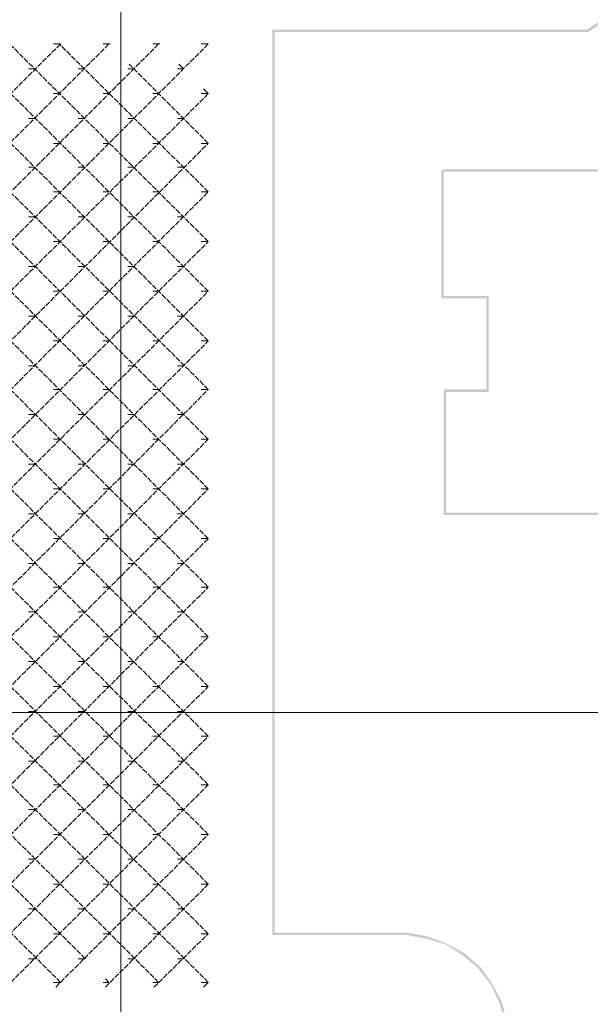
# Model space of a CAD drawing. Units: millimetres. Extents: x 946 to 91469, y 2134 to 53375.
# Drawn here: x 10981 to 11946, y 26912 to 28576 of the extents above; entities that cross this region are included whole.
import ezdxf

# ---------------------------------------------------------------- set-up
doc = ezdxf.new("R2010")
doc.units = ezdxf.units.MM
doc.header["$MEASUREMENT"] = 0
doc.linetypes.add('PDF_IMPORT', pattern=[1, 0.8, -0.2])
doc.layers.add('PDF_Geometry', color=7, linetype='Continuous', true_color=0x008a00)
doc.layers.add('PDF_Solid Fills', color=7, linetype='Continuous')

# ---------------------------------------------------------------- blocks, each defined once
blk = doc.blocks.new('Final_plot_plan')
at = {"layer": 'PDF_Solid Fills', "transparency": 33554559}
blk.add_hatch(color=256, dxfattribs=at).paths.add_polyline_path([(12014, 28676.7), (12014, 29326.7), (12018, 29350.7), (12032, 29372.7), (12050, 29386.7), (13294, 29386.7), (13314, 29382.7), (13332, 29374.7), (13344, 29360.7), (13354, 29342.7), (13356, 29324.7), (13356, 28158.7), (13354, 28140.7), (13346, 28124.7), (13332, 28110.7), (13316, 28102.7), (13298, 28098.7), (12978, 28098.7), (12978, 28094.7), (13302, 28094.7), (13302, 28095.6), (13316, 28098.7), (13334, 28108.7), (13348, 28122.7), (13358, 28138.7), (13360, 28158.7), (13360, 29324.7), (13358, 29344.7), (13348, 29362.7), (13334, 29378.7), (13314, 29386.7), (13294, 29390.7), (12048, 29390.7), (12028, 29374.7), (12016, 29352.7), (12010, 29326.7), (12010, 28676.7), (12008, 28648.7), (11998, 28620.7), (11984, 28594.7), (11964, 28574.7), (11940, 28558.7), (11408, 28558.7), (11408, 27028.7), (11636, 27028.7), (11668, 27022.7), (11702, 27012.7), (11730, 26994.7), (11756, 26972.7), (11778, 26944.7), (11792, 26914.7), (11802, 26882.7), (11802, 25762.7), (11806, 25742.7), (11816, 25722.7), (11830, 25706.7), (11850, 25698.7), (11872, 25694.7), (12370, 25694.7), (12392, 25702.7), (12410, 25716.7), (12422, 25736.7), (12426, 25758.7), (12426, 26272.7), (12422, 26272.7), (12422, 25758.7), (12418, 25738.7), (12406, 25718.7), (12390, 25704.7), (12370, 25698.7), (11872, 25698.7), (11852, 25702.7), (11834, 25710.7), (11818, 25724.7), (11810, 25742.7), (11806, 25762.7), (11806, 26882.7), (11796, 26916.7), (11780, 26946.7), (11760, 26974.7), (11732, 26998.7), (11702, 27014.7), (11670, 27026.7), (11636, 27032.7), (11412, 27032.7), (11412, 28554.7), (11942, 28554.7), (11966, 28570.7), (11986, 28592.7), (12002, 28618.7), (12012, 28646.7)])
h = blk.add_hatch(color=256, dxfattribs=at)
h.paths.add_polyline_path([(11694, 28320.7), (11694, 28104.7), (11770, 28104.7), (11770, 27950.7), (11698, 27950.7), (11698, 27738.7), (12002, 27738.7), (12002, 28322.7), (11696, 28322.7), (11696, 28320.7)])
h.paths.add_polyline_path([(11698, 28108.7), (11698, 28318.7), (11998, 28318.7), (11998, 27742.7), (11702, 27742.7), (11702, 27946.7), (11774, 27946.7), (11774, 28108.7)], flags=0)
at = {"layer": 'PDF_Geometry', "color": 254, "lineweight": 5, "true_color": 0xdbdbdb}
for points in [[(11152, 33580.7), (11152, 2936.7)], [(33198, 27404.7), (1082, 27404.7)]]:
    blk.add_lwpolyline(points, dxfattribs=at)
at = {"layer": 'PDF_Geometry', "linetype": 'PDF_IMPORT', "lineweight": 5, "ltscale": 11.316316}
for points in [[(11050, 28534.7), (9454, 26940.7)], [(11132, 28534.7), (9538, 26940.7)], [(11216, 28534.7), (9622, 26940.7)], [(11216, 26948.7), (9628, 28534.7)], [(11300, 28534.7), (9706, 26940.7)], [(11300, 26948.7), (9712, 28534.7)], [(9956, 26940.7), (11300, 28284.7), (11048, 28534.7)], [(11042, 26940.7), (11300, 27198.7), (9962, 28534.7)], [(10040, 26940.7), (11300, 28200.7), (10964, 28534.7)], [(10958, 26940.7), (11300, 27282.7), (10046, 28534.7)], [(10290, 26940.7), (11300, 27950.7), (10714, 28534.7)], [(10708, 26940.7), (11300, 27532.7), (10296, 28534.7)], [(10374, 26940.7), (11300, 27866.7), (10630, 28534.7)], [(10624, 26940.7), (11300, 27616.7), (10380, 28534.7)], [(11050, 26948.7), (9496, 28500.7)], [(11092, 26988.7), (9580, 28500.7)], [(11208, 26940.7), (11300, 27030.7), (9830, 28500.7)], [(9872, 26940.7), (11300, 28366.7), (11166, 28500.7)], [(11126, 26940.7), (11300, 27114.7), (9914, 28500.7)], [(10122, 26940.7), (11300, 28116.7), (10916, 28500.7)], [(10874, 26940.7), (11300, 27364.7), (10164, 28500.7)], [(10206, 26940.7), (11300, 28032.7), (10832, 28500.7)], [(10790, 26940.7), (11300, 27448.7), (10248, 28500.7)], [(10456, 26940.7), (11300, 27782.7), (10582, 28500.7)], [(10540, 26940.7), (11300, 27698.7), (10498, 28500.7)], [(11300, 28450.7), (9788, 26940.7)]]:
    blk.add_lwpolyline(points, dxfattribs=at)
at = {"layer": 'PDF_Geometry', "lineweight": 5}
for points in [[(11050, 28534.7), (11038, 28534.7)], [(11134, 28534.7), (11132, 28534.7), (11122, 28534.7)], [(11218, 28534.7), (11216, 28534.7), (11206, 28534.7)], [(11298, 28534.7), (11300, 28534.7), (11288, 28534.7)], [(11008, 28492.7), (10996, 28492.7)], [(11092, 28492.7), (11080, 28492.7)], [(11174, 28492.7), (11164, 28492.7)], [(11250, 28500.7), (11258, 28492.7), (11248, 28492.7)], [(11292, 28458.7), (11300, 28450.7), (11288, 28450.7)], [(11050, 28450.7), (11038, 28450.7)], [(11132, 28450.7), (11122, 28450.7)], [(11216, 28450.7), (11206, 28450.7)], [(11008, 28408.7), (10996, 28408.7)], [(11092, 28408.7), (11080, 28408.7)], [(11174, 28408.7), (11164, 28408.7)], [(11258, 28408.7), (11248, 28408.7)], [(11050, 28366.7), (11038, 28366.7)], [(11132, 28366.7), (11122, 28366.7)], [(11216, 28366.7), (11206, 28366.7)], [(11300, 28366.7), (11288, 28366.7)], [(11008, 28326.7), (10996, 28326.7)], [(11092, 28326.7), (11080, 28326.7)], [(11174, 28326.7), (11164, 28326.7)], [(11258, 28326.7), (11248, 28326.7)], [(11050, 28284.7), (11038, 28284.7)], [(11132, 28284.7), (11122, 28284.7)], [(11216, 28284.7), (11206, 28284.7)], [(11300, 28284.7), (11288, 28284.7)], [(11008, 28242.7), (10996, 28242.7)], [(11092, 28242.7), (11080, 28242.7)], [(11174, 28242.7), (11164, 28242.7)], [(11258, 28242.7), (11248, 28242.7)], [(11050, 28200.7), (11038, 28200.7)], [(11132, 28200.7), (11122, 28200.7)], [(11216, 28200.7), (11206, 28200.7)], [(11300, 28200.7), (11288, 28200.7)], [(11008, 28158.7), (10996, 28158.7)], [(11092, 28158.7), (11080, 28158.7)], [(11174, 28158.7), (11164, 28158.7)], [(11258, 28158.7), (11248, 28158.7)], [(11050, 28116.7), (11038, 28116.7)], [(11132, 28116.7), (11122, 28116.7)], [(11216, 28116.7), (11206, 28116.7)], [(11300, 28116.7), (11288, 28116.7)], [(11008, 28074.7), (10996, 28074.7)], [(11092, 28074.7), (11080, 28074.7)], [(11174, 28074.7), (11164, 28074.7)], [(11258, 28074.7), (11248, 28074.7)], [(11050, 28032.7), (11038, 28032.7)], [(11132, 28032.7), (11122, 28032.7)], [(11216, 28032.7), (11206, 28032.7)], [(11300, 28032.7), (11288, 28032.7)], [(11008, 27990.7), (10996, 27990.7)], [(11092, 27990.7), (11080, 27990.7)], [(11174, 27990.7), (11164, 27990.7)], [(11258, 27990.7), (11248, 27990.7)], [(11050, 27950.7), (11038, 27950.7)], [(11132, 27950.7), (11122, 27950.7)], [(11216, 27950.7), (11206, 27950.7)], [(11300, 27950.7), (11288, 27950.7)], [(11008, 27908.7), (10996, 27908.7)], [(11092, 27908.7), (11080, 27908.7)], [(11174, 27908.7), (11164, 27908.7)], [(11258, 27908.7), (11248, 27908.7)], [(11050, 27866.7), (11038, 27866.7)], [(11132, 27866.7), (11122, 27866.7)], [(11216, 27866.7), (11206, 27866.7)], [(11300, 27866.7), (11288, 27866.7)], [(11008, 27824.7), (10996, 27824.7)], [(11092, 27824.7), (11080, 27824.7)], [(11174, 27824.7), (11164, 27824.7)], [(11258, 27824.7), (11248, 27824.7)], [(11050, 27782.7), (11038, 27782.7)], [(11132, 27782.7), (11122, 27782.7)], [(11216, 27782.7), (11206, 27782.7)], [(11300, 27782.7), (11288, 27782.7)], [(11008, 27740.7), (10996, 27740.7)], [(11092, 27740.7), (11080, 27740.7)], [(11174, 27740.7), (11164, 27740.7)], [(11258, 27740.7), (11248, 27740.7)], [(11050, 27698.7), (11038, 27698.7)], [(11132, 27698.7), (11122, 27698.7)], [(11216, 27698.7), (11206, 27698.7)], [(11300, 27698.7), (11288, 27698.7)], [(11008, 27656.7), (10996, 27656.7)], [(11092, 27656.7), (11080, 27656.7)], [(11174, 27656.7), (11164, 27656.7)], [(11258, 27656.7), (11248, 27656.7)], [(11050, 27616.7), (11038, 27616.7)], [(11132, 27616.7), (11122, 27616.7)], [(11216, 27616.7), (11206, 27616.7)], [(11300, 27616.7), (11288, 27616.7)], [(11008, 27574.7), (10996, 27574.7)], [(11092, 27574.7), (11080, 27574.7)], [(11174, 27574.7), (11164, 27574.7)], [(11258, 27574.7), (11248, 27574.7)], [(11050, 27532.7), (11038, 27532.7)], [(11132, 27532.7), (11122, 27532.7)], [(11216, 27532.7), (11206, 27532.7)], [(11300, 27532.7), (11288, 27532.7)], [(11008, 27490.7), (10996, 27490.7)], [(11092, 27490.7), (11080, 27490.7)], [(11174, 27490.7), (11164, 27490.7)], [(11258, 27490.7), (11248, 27490.7)], [(11050, 27448.7), (11038, 27448.7)], [(11132, 27448.7), (11122, 27448.7)], [(11216, 27448.7), (11206, 27448.7)], [(11300, 27448.7), (11288, 27448.7)], [(11008, 27406.7), (10996, 27406.7)], [(11092, 27406.7), (11080, 27406.7)], [(11174, 27406.7), (11164, 27406.7)], [(11258, 27406.7), (11248, 27406.7)], [(11050, 27364.7), (11038, 27364.7)], [(11132, 27364.7), (11122, 27364.7)], [(11216, 27364.7), (11206, 27364.7)], [(11300, 27364.7), (11288, 27364.7)], [(11008, 27322.7), (10996, 27322.7)], [(11092, 27322.7), (11080, 27322.7)], [(11174, 27322.7), (11164, 27322.7)], [(11258, 27322.7), (11248, 27322.7)], [(11050, 27282.7), (11038, 27282.7)], [(11132, 27282.7), (11122, 27282.7)], [(11216, 27282.7), (11206, 27282.7)], [(11300, 27282.7), (11288, 27282.7)], [(11008, 27240.7), (10996, 27240.7)], [(11092, 27240.7), (11080, 27240.7)], [(11174, 27240.7), (11164, 27240.7)], [(11258, 27240.7), (11248, 27240.7)], [(11050, 27198.7), (11038, 27198.7)], [(11132, 27198.7), (11122, 27198.7)], [(11216, 27198.7), (11206, 27198.7)], [(11300, 27198.7), (11288, 27198.7)], [(11008, 27156.7), (10996, 27156.7)], [(11092, 27156.7), (11080, 27156.7)], [(11174, 27156.7), (11164, 27156.7)], [(11258, 27156.7), (11248, 27156.7)], [(11050, 27114.7), (11038, 27114.7)], [(11132, 27114.7), (11122, 27114.7)], [(11216, 27114.7), (11206, 27114.7)], [(11300, 27114.7), (11288, 27114.7)], [(11008, 27072.7), (10996, 27072.7)], [(11092, 27072.7), (11080, 27072.7)], [(11174, 27072.7), (11164, 27072.7)], [(11258, 27072.7), (11248, 27072.7)], [(11050, 27030.7), (11038, 27030.7)], [(11132, 27030.7), (11122, 27030.7)], [(11216, 27030.7), (11206, 27030.7)], [(11300, 27030.7), (11288, 27030.7)], [(11008, 26988.7), (10996, 26988.7)], [(11092, 26988.7), (11080, 26988.7)], [(11174, 26988.7), (11164, 26988.7)], [(11258, 26988.7), (11248, 26988.7)], [(11050, 26948.7), (11038, 26948.7)], [(11126, 26954.7), (11132, 26948.7), (11122, 26948.7)], [(11216, 26948.7), (11206, 26948.7)], [(11292, 26940.7), (11300, 26948.7), (11288, 26948.7)]]:
    blk.add_lwpolyline(points, dxfattribs=at)

msp = doc.modelspace()

# ---------------------------------------------------------------- block references
msp.add_blockref('Final_plot_plan', (0, 0))

doc.saveas('drawing.dxf')
